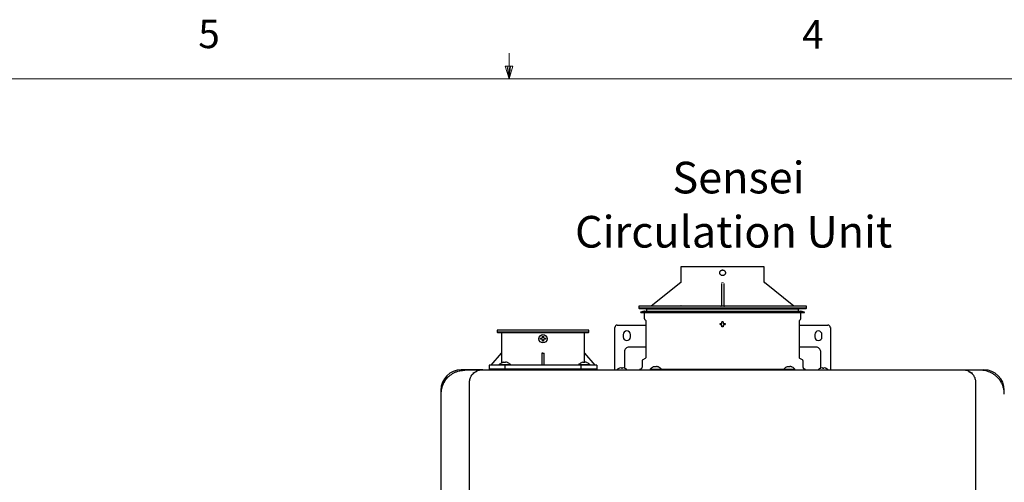
# Model space of a CAD drawing. Units: inches. Extents: x 0.4 to 16.6, y 0.2 to 10.8.
# Drawn here: x 6.9 to 10.1, y 9.3 to 10.8 of the extents above; entities that cross this region are included whole.
import ezdxf

# ---------------------------------------------------------------- set-up
doc = ezdxf.new("R2010")
doc.units = ezdxf.units.IN
doc.header["$MEASUREMENT"] = 0
doc.layers.add('COMMENTS', color=7, linetype='Continuous')
doc.styles.add('SLDTEXTSTYLE0', font='TXT', dxfattribs={"width": 0.605})
doc.styles.add('SLDTEXTSTYLE1', font='TXT', dxfattribs={"width": 0.75})

# ---------------------------------------------------------------- blocks, each defined once
blk = doc.blocks.new('SW_NOTE_4')
at = {"layer": 'COMMENTS', "color": 0, "attachment_point": 2, "style": 'SLDTEXTSTYLE0'}
for s, insert, char_height in [('Sensei', (0.2165, 0.1343), 0.10417), ('Circulation Unit', (0.2007, -0.044), 0.104167)]:
    blk.add_mtext(s, dxfattribs=dict(at, insert=insert, char_height=char_height))

msp = doc.modelspace()

# ---------------------------------------------------------------- linework, layer by layer
at = {"color": 7, "linetype": 'Continuous', "lineweight": 18}
for p, q in [((8.501, 10.6421), (8.501, 10.7269)), ((8.501, 10.6421), (8.4878, 10.684)), ((8.5136, 10.684), (8.4878, 10.684)), ((8.494, 10.684), (8.501, 10.6421)), ((8.501, 10.6421), (8.5136, 10.684)), ((8.5059, 10.684), (8.501, 10.6421)), ((0.6263, 10.6421), (16.3763, 10.6421))]:
    msp.add_line(p, q, dxfattribs=at)
at = {"color": 7, "linetype": 'Continuous', "lineweight": 25}
for p, q in [((9.0661, 10.0241), (9.0661, 9.9739)), ((9.3397, 9.9739), (9.3397, 10.0241)), ((9.0654, 9.9723), (8.9682, 9.8946)), ((9.1989, 9.9689), (9.199, 9.9695)), ((9.199, 9.9689), (9.199, 9.8944)), ((9.2068, 9.9689), (9.2068, 9.8944)), ((9.4376, 9.8946), (9.3404, 9.9723)), ((8.9273, 9.8942), (8.9273, 9.8883)), ((9.2029, 9.8942), (8.9273, 9.8942)), ((8.9273, 9.8883), (8.9293, 9.8863)), ((9.4785, 9.8883), (8.9273, 9.8883)), ((9.2029, 9.8863), (8.9293, 9.8863)), ((8.945, 9.8784), (8.9332, 9.8746)), ((8.945, 9.8784), (9.2029, 9.8784)), ((8.9509, 9.8863), (8.9529, 9.8843)), ((8.9529, 9.8843), (8.9529, 9.8784)), ((9.4529, 9.8843), (8.9529, 9.8843)), ((9.4785, 9.8942), (9.2029, 9.8942)), ((9.4765, 9.8863), (9.2029, 9.8863)), ((9.2029, 9.8784), (9.4607, 9.8784)), ((9.2305, 9.8954), (9.2305, 9.8942)), ((9.2305, 9.8954), (9.2501, 9.8954)), ((9.2501, 9.8954), (9.2501, 9.8942)), ((9.2501, 9.8954), (9.2698, 9.8954)), ((9.2698, 9.8942), (9.2698, 9.8954)), ((9.4529, 9.8843), (9.4549, 9.8863)), ((9.4529, 9.8784), (9.4529, 9.8843)), ((9.4726, 9.8746), (9.4607, 9.8784)), ((9.4765, 9.8863), (9.4785, 9.8883)), ((9.4785, 9.8883), (9.4785, 9.8942)), ((8.9332, 9.8746), (8.9336, 9.8735)), ((8.9332, 9.8746), (9.4726, 9.8746)), ((8.9336, 9.8735), (9.2029, 9.8735)), ((8.9454, 9.8735), (8.9454, 9.8542)), ((8.9469, 9.8506), (8.9494, 9.8481)), ((8.9505, 9.8454), (8.9505, 9.7262)), ((9.2029, 9.8735), (9.4722, 9.8735)), ((9.4553, 9.7262), (9.4553, 9.8454)), ((9.4564, 9.8481), (9.4589, 9.8506)), ((9.4604, 9.8542), (9.4604, 9.8735)), ((9.4722, 9.8735), (9.4726, 9.8746)), ((8.4619, 9.8151), (8.4619, 9.8092)), ((8.7627, 9.8151), (8.4619, 9.8151)), ((8.7627, 9.8092), (8.7627, 9.8151)), ((8.8486, 9.7002), (8.8486, 9.8247)), ((8.8564, 9.8326), (8.9505, 9.8326)), ((9.1946, 9.8351), (9.1949, 9.8371)), ((9.2004, 9.8326), (9.1992, 9.8331)), ((9.2004, 9.8376), (9.2009, 9.8388)), ((9.2029, 9.8268), (9.2009, 9.8271)), ((9.2049, 9.8271), (9.2029, 9.8268)), ((9.2049, 9.8388), (9.2054, 9.8376)), ((9.2065, 9.8331), (9.2054, 9.8326)), ((9.2109, 9.8371), (9.2112, 9.8351)), ((9.4553, 9.8326), (9.5493, 9.8326)), ((9.5572, 9.8247), (9.5572, 9.7002)), ((8.4619, 9.8092), (8.4639, 9.8072)), ((8.506, 9.8092), (8.4619, 9.8092)), ((8.7608, 9.8072), (8.4639, 9.8072)), ((8.4755, 9.8072), (8.4755, 9.7403)), ((8.7627, 9.8092), (8.506, 9.8092)), ((8.6041, 9.7875), (8.6043, 9.7895)), ((8.6043, 9.7856), (8.6041, 9.7875)), ((8.6087, 9.7895), (8.6098, 9.79)), ((8.6098, 9.785), (8.6087, 9.7856)), ((8.6098, 9.79), (8.6104, 9.7912)), ((8.6123, 9.7793), (8.6104, 9.7795)), ((8.6143, 9.7795), (8.6123, 9.7793)), ((8.6143, 9.7912), (8.6148, 9.79)), ((8.6148, 9.79), (8.616, 9.7895)), ((8.616, 9.7856), (8.6148, 9.785)), ((8.6204, 9.7895), (8.6206, 9.7875)), ((8.6206, 9.7875), (8.6204, 9.7856)), ((8.7492, 9.7403), (8.7492, 9.8072)), ((8.7608, 9.8072), (8.7627, 9.8092)), ((8.8761, 9.8011), (8.8761, 9.7932)), ((8.8997, 9.7932), (8.8997, 9.8011)), ((9.506, 9.8011), (9.506, 9.7932)), ((9.5297, 9.7932), (9.5297, 9.8011)), ((8.9505, 9.7601), (8.8966, 9.7601)), ((9.5092, 9.7601), (9.4553, 9.7601)), ((8.4421, 9.7009), (8.4755, 9.7403)), ((8.4756, 9.7403), (8.4756, 9.7076)), ((8.6084, 9.7403), (8.6084, 9.7009)), ((8.6123, 9.7403), (8.6084, 9.7403)), ((8.6163, 9.7009), (8.6163, 9.7403)), ((8.7491, 9.7092), (8.7491, 9.7403)), ((8.7492, 9.7403), (8.7826, 9.7009)), ((8.8801, 9.7435), (8.8801, 9.7029)), ((8.9379, 9.7137), (8.9379, 9.6942)), ((8.9486, 9.7228), (8.9405, 9.7181)), ((9.4653, 9.7181), (9.4572, 9.7228)), ((9.4679, 9.6942), (9.4679, 9.7137)), ((9.5257, 9.7029), (9.5257, 9.7435)), ((8.4143, 9.6854), (8.3434, 9.6854)), ((8.3947, 9.6822), (8.3962, 9.6822)), ((8.4352, 9.7009), (8.4352, 9.6852)), ((8.4878, 9.7009), (8.4352, 9.7009)), ((8.4352, 9.6881), (8.4352, 9.6852)), ((8.4352, 9.6881), (8.4878, 9.6881)), ((8.4687, 9.7022), (8.4686, 9.7009)), ((8.4687, 9.7022), (8.5055, 9.7022)), ((8.4789, 9.7092), (8.4786, 9.7092)), ((8.4818, 9.7101), (8.4789, 9.7092)), ((8.485, 9.7092), (8.485, 9.7101)), ((8.4892, 9.7092), (8.485, 9.7092)), ((8.4878, 9.6852), (8.4878, 9.7009)), ((8.7368, 9.7009), (8.4878, 9.7009)), ((8.4878, 9.6852), (8.4878, 9.6881)), ((8.4878, 9.6881), (8.7368, 9.6881)), ((8.4892, 9.7101), (8.4892, 9.7092)), ((8.4953, 9.7092), (8.4924, 9.7101)), ((8.4955, 9.7092), (8.4953, 9.7092)), ((8.5056, 9.7009), (8.5055, 9.7022)), ((8.7297, 9.7022), (8.7296, 9.7009)), ((8.7297, 9.7022), (8.7665, 9.7022)), ((8.7368, 9.7009), (8.7368, 9.6852)), ((8.7895, 9.7009), (8.7368, 9.7009)), ((8.7368, 9.6881), (8.7368, 9.6852)), ((8.7368, 9.6881), (8.7895, 9.6881)), ((8.7399, 9.7092), (8.7396, 9.7092)), ((8.7428, 9.7101), (8.7399, 9.7092)), ((8.7459, 9.7092), (8.7459, 9.7101)), ((8.7502, 9.7092), (8.7459, 9.7092)), ((8.7502, 9.7101), (8.7502, 9.7092)), ((8.7563, 9.7092), (8.7533, 9.7101)), ((8.7565, 9.7092), (8.7563, 9.7092)), ((8.7666, 9.7009), (8.7665, 9.7022)), ((8.7895, 9.7009), (8.7895, 9.6852)), ((8.7895, 9.6852), (8.7895, 9.6881)), ((8.8486, 9.6854), (8.8486, 9.6985)), ((8.8685, 9.6917), (8.8642, 9.6906)), ((8.8697, 9.6918), (8.8685, 9.6917)), ((8.8702, 9.6917), (8.8697, 9.6918)), ((8.8702, 9.6906), (8.8702, 9.6917)), ((8.8747, 9.6918), (8.8742, 9.6917)), ((8.8742, 9.6917), (8.8742, 9.6906)), ((8.8758, 9.6917), (8.8747, 9.6918)), ((8.8802, 9.6906), (8.8758, 9.6917)), ((8.8801, 9.6971), (8.8801, 9.6926)), ((8.8801, 9.6926), (8.8807, 9.6905)), ((8.9116, 9.6864), (8.9116, 9.6852)), ((8.9651, 9.6876), (8.965, 9.6864)), ((8.9651, 9.6876), (9.0019, 9.6876)), ((8.9753, 9.6947), (8.975, 9.6947)), ((8.9782, 9.6955), (8.9753, 9.6947)), ((8.9793, 9.6854), (9.0231, 9.6854)), ((8.9796, 9.6864), (8.9847, 9.6864)), ((8.9813, 9.6947), (8.9813, 9.6955)), ((8.9856, 9.6947), (8.9813, 9.6947)), ((8.9824, 9.6864), (8.9824, 9.6854)), ((9.4211, 9.6864), (8.9847, 9.6864)), ((8.9856, 9.6955), (8.9856, 9.6947)), ((8.9917, 9.6947), (8.9887, 9.6955)), ((8.9919, 9.6947), (8.9917, 9.6947)), ((9.002, 9.6864), (9.0019, 9.6876)), ((9.0231, 9.6854), (9.3827, 9.6854)), ((9.3827, 9.6854), (9.4265, 9.6854)), ((9.4039, 9.6876), (9.4038, 9.6864)), ((9.4039, 9.6876), (9.4407, 9.6876)), ((9.4141, 9.6947), (9.4139, 9.6947)), ((9.417, 9.6955), (9.4141, 9.6947)), ((9.4202, 9.6947), (9.4202, 9.6955)), ((9.4244, 9.6947), (9.4202, 9.6947)), ((9.4211, 9.6864), (9.4262, 9.6864)), ((9.4234, 9.6854), (9.4234, 9.6864)), ((9.4244, 9.6955), (9.4244, 9.6947)), ((9.4305, 9.6947), (9.4276, 9.6955)), ((9.4308, 9.6947), (9.4305, 9.6947)), ((9.4408, 9.6864), (9.4407, 9.6876)), ((9.4942, 9.6864), (9.4942, 9.6852)), ((9.5252, 9.6905), (9.5257, 9.6926)), ((9.5299, 9.6917), (9.5256, 9.6906)), ((9.5257, 9.6926), (9.5257, 9.6971)), ((9.5311, 9.6918), (9.5299, 9.6917)), ((9.5316, 9.6917), (9.5311, 9.6918)), ((9.5316, 9.6906), (9.5316, 9.6917)), ((9.5361, 9.6918), (9.5356, 9.6917)), ((9.5356, 9.6917), (9.5356, 9.6906)), ((9.5373, 9.6917), (9.5361, 9.6918)), ((9.5416, 9.6906), (9.5373, 9.6917)), ((9.5572, 9.6985), (9.5572, 9.6854)), ((9.9915, 9.6854), (10.0623, 9.6854)), ((8.3812, 9.6736), (8.3926, 9.6797)), ((10.0132, 9.6797), (10.0246, 9.6736)), ((8.2765, 9.6184), (8.2765, 9.6051)), ((8.371, 7.0854), (8.371, 9.6444)), ((10.0348, 9.6444), (10.0348, 7.0854)), ((8.2765, 9.6051), (8.2765, 7.1247))]:
    msp.add_line(p, q, dxfattribs=at)
msp.add_circle((8.6123, 9.7875), 0.0138, dxfattribs=at)
for centre, radius, start, end in [((9.197, 9.8961), 0.00197, 270, 360), ((8.8564, 9.8247), 0.00787, 90, 180), ((8.8879, 9.8011), 0.0118, 0, 180), ((9.5179, 9.8011), 0.0118, 0, 180), ((9.5493, 9.8247), 0.00787, 0, 90), ((8.8879, 9.7932), 0.0118, 180, 0), ((9.5179, 9.7932), 0.0118, 180, 0), ((8.3434, 9.6184), 0.0669, 90, 180), ((8.3927, 9.6818), 0.00197, 48.0582, 90), ((8.8722, 9.668), 0.024, 110.1368, 133.7963), ((8.8722, 9.668), 0.024, 47.3017, 69.8632), ((9.5336, 9.668), 0.024, 110.1368, 133.5137), ((9.5336, 9.668), 0.024, 47.3017, 69.8632), ((10.013, 9.6818), 0.00197, 90, 131.9418), ((10.0623, 9.6184), 0.0669, 0, 90)]:
    msp.add_arc(centre, radius, start, end, dxfattribs=at)
for points, knots in [([(9.2029, 10.0241), (9.1939, 10.0241), (9.176, 10.0241), (9.1502, 10.0241), (9.1264, 10.0241), (9.1055, 10.0241), (9.0884, 10.0241), (9.0757, 10.0241), (9.0676, 10.0241), (9.0666, 10.0241), (9.0661, 10.0241)], [0, 0, 0, 0, 0.125, 0.25, 0.375, 0.5, 0.625, 0.75, 0.875, 1, 1, 1, 1]), ([(9.1936, 10.0044), (9.1936, 10.0046), (9.1937, 10.005), (9.1937, 10.0056), (9.1938, 10.0063), (9.194, 10.0071), (9.1944, 10.0081), (9.1951, 10.0095), (9.1963, 10.011), (9.1978, 10.0122), (9.1992, 10.0129), (9.2002, 10.0133), (9.2011, 10.0135), (9.202, 10.0136), (9.2026, 10.0137), (9.2029, 10.0137)], [0, 0, 0, 0, 0.040613, 0.081095, 0.121608, 0.18582, 0.250067, 0.355069, 0.499997, 0.644806, 0.749947, 0.81417, 0.878391, 0.939195, 1, 1, 1, 1]), ([(9.3397, 10.0241), (9.3392, 10.0241), (9.3382, 10.0241), (9.33, 10.0241), (9.3174, 10.0241), (9.3003, 10.0241), (9.2794, 10.0241), (9.2556, 10.0241), (9.2298, 10.0241), (9.2118, 10.0241), (9.2029, 10.0241)], [0, 0, 0, 0, 0.125, 0.25, 0.375, 0.5, 0.625, 0.75, 0.875, 1, 1, 1, 1]), ([(9.2029, 10.0137), (9.2031, 10.0137), (9.2035, 10.0136), (9.2041, 10.0136), (9.2048, 10.0135), (9.2056, 10.0133), (9.2066, 10.0129), (9.208, 10.0122), (9.2095, 10.011), (9.2107, 10.0095), (9.2114, 10.0081), (9.2118, 10.0071), (9.212, 10.0062), (9.2121, 10.0053), (9.2121, 10.0047), (9.2121, 10.0044)], [0, 0, 0, 0, 0.0405727, 0.0810668, 0.121647, 0.1858607, 0.2500939, 0.3551859, 0.4998242, 0.644733, 0.7496429, 0.8139526, 0.8782748, 0.9390658, 1, 1, 1, 1]), ([(9.0661, 9.9739), (9.0661, 9.9737), (9.0661, 9.9734), (9.0659, 9.973), (9.0657, 9.9726), (9.0654, 9.9724), (9.0653, 9.9723)], [0, 0, 0, 0, 0.246923, 0.499985, 0.753194, 1, 1, 1, 1]), ([(9.0654, 9.9723), (9.0654, 9.9724), (9.0656, 9.9725), (9.0657, 9.9727), (9.0659, 9.973), (9.0661, 9.9734), (9.0661, 9.9737), (9.0661, 9.9739)], [0, 0, 0, 0, 0.14348, 0.309472, 0.49969, 0.748885, 1, 1, 1, 1]), ([(9.2029, 9.9952), (9.2027, 9.9952), (9.2023, 9.9952), (9.2017, 9.9952), (9.201, 9.9953), (9.2002, 9.9955), (9.1992, 9.9959), (9.1978, 9.9966), (9.1963, 9.9978), (9.1951, 9.9993), (9.1944, 10.0007), (9.194, 10.0017), (9.1938, 10.0026), (9.1937, 10.0035), (9.1936, 10.0041), (9.1936, 10.0044)], [0, 0, 0, 0, 0.040621, 0.081164, 0.121793, 0.186093, 0.250413, 0.355474, 0.500245, 0.64502, 0.74996, 0.814185, 0.878423, 0.93914, 1, 1, 1, 1]), ([(9.2009, 9.9739), (9.2009, 9.9738), (9.2009, 9.9736), (9.2009, 9.9734), (9.2009, 9.9732), (9.2009, 9.9729), (9.2009, 9.9726), (9.2008, 9.9724), (9.2008, 9.9723)], [0, 0, 0, 0, 0.125516, 0.251435, 0.376791, 0.501002, 0.776779, 1, 1, 1, 1]), ([(9.2121, 10.0044), (9.2121, 10.0042), (9.2121, 10.0038), (9.2121, 10.0032), (9.212, 10.0025), (9.2118, 10.0017), (9.2114, 10.0007), (9.2107, 9.9993), (9.2095, 9.9978), (9.208, 9.9966), (9.2066, 9.9959), (9.2056, 9.9955), (9.2047, 9.9953), (9.2038, 9.9952), (9.2032, 9.9952), (9.2029, 9.9952)], [0, 0, 0, 0, 0.040635, 0.081138, 0.121674, 0.18592, 0.250203, 0.355102, 0.499818, 0.644392, 0.749302, 0.8137, 0.878097, 0.939047, 1, 1, 1, 1]), ([(9.205, 9.9723), (9.2049, 9.9724), (9.2049, 9.9725), (9.2049, 9.9727), (9.2049, 9.973), (9.2049, 9.9734), (9.2049, 9.9737), (9.2049, 9.9739)], [0, 0, 0, 0, 0.1434796, 0.3094723, 0.4996895, 0.7488846, 1, 1, 1, 1]), ([(9.3404, 9.9723), (9.3403, 9.9724), (9.3401, 9.9726), (9.3399, 9.973), (9.3397, 9.9734), (9.3397, 9.9737), (9.3397, 9.9739)], [0, 0, 0, 0, 0.246806, 0.500015, 0.753077, 1, 1, 1, 1]), ([(9.3397, 9.9739), (9.3397, 9.9738), (9.3397, 9.9736), (9.3397, 9.9734), (9.3398, 9.9732), (9.3399, 9.9729), (9.3401, 9.9726), (9.3403, 9.9724), (9.3404, 9.9723)], [0, 0, 0, 0, 0.1255164, 0.2514359, 0.3767916, 0.5010034, 0.7767792, 1, 1, 1, 1]), ([(8.9461, 9.8783), (8.946, 9.8783), (8.9459, 9.8784), (8.9456, 9.8785), (8.9453, 9.8785), (8.9451, 9.8784), (8.945, 9.8784)], [0, 0, 0, 0, 0.268719, 0.529211, 0.774491, 1, 1, 1, 1]), ([(9.0662, 9.8961), (9.0662, 9.896), (9.0662, 9.8958), (9.0661, 9.8956), (9.066, 9.8953), (9.0658, 9.895), (9.0656, 9.8947), (9.0653, 9.8945), (9.065, 9.8943), (9.0646, 9.8942), (9.0644, 9.8942), (9.0642, 9.8942)], [0, 0, 0, 0, 0.092806, 0.190202, 0.291329, 0.395078, 0.500148, 0.614678, 0.75007, 0.878757, 1, 1, 1, 1]), ([(9.2068, 9.8961), (9.2068, 9.8956), (9.207, 9.8951), (9.2078, 9.8944), (9.2083, 9.8942), (9.2088, 9.8942)], [0, 0, 0, 0, 0.5, 0.5, 1, 1, 1, 1]), ([(9.3415, 9.8942), (9.3415, 9.8942), (9.3413, 9.8942), (9.341, 9.8942), (9.3408, 9.8943), (9.3404, 9.8945), (9.3401, 9.8948), (9.3398, 9.8952), (9.3396, 9.8956), (9.3396, 9.896), (9.3396, 9.8961)], [0, 0, 0, 0, 0.080041, 0.163656, 0.250325, 0.373935, 0.500428, 0.674664, 0.842874, 1, 1, 1, 1]), ([(9.4607, 9.8784), (9.4607, 9.8784), (9.4605, 9.8785), (9.4602, 9.8785), (9.4601, 9.8784), (9.46, 9.8784)], [0, 0, 0, 0, 0.3502964, 0.7313044, 1, 1, 1, 1]), ([(8.9454, 9.8542), (8.9454, 9.8539), (8.9455, 9.8532), (8.9458, 9.8523), (8.9462, 9.8514), (8.9467, 9.8509), (8.9469, 9.8506)], [0, 0, 0, 0, 0.247559, 0.500012, 0.752412, 1, 1, 1, 1]), ([(8.9494, 9.8481), (8.9495, 9.8479), (8.9499, 9.8476), (8.9503, 9.8469), (8.9505, 9.8461), (8.9505, 9.8456), (8.9505, 9.8454)], [0, 0, 0, 0, 0.247597, 0.500017, 0.752465, 1, 1, 1, 1]), ([(9.2049, 9.8431), (9.2042, 9.8433), (9.2035, 9.8434), (9.2023, 9.8434), (9.2016, 9.8433), (9.2009, 9.8431)], [0, 0, 0, 0, 0.5, 0.5, 1, 1, 1, 1]), ([(9.4553, 9.8454), (9.4553, 9.8456), (9.4553, 9.8461), (9.4555, 9.8469), (9.4559, 9.8476), (9.4562, 9.8479), (9.4564, 9.8481)], [0, 0, 0, 0, 0.247535, 0.499983, 0.752403, 1, 1, 1, 1]), ([(9.4589, 9.8506), (9.4591, 9.8509), (9.4595, 9.8514), (9.46, 9.8523), (9.4603, 9.8532), (9.4604, 9.8539), (9.4604, 9.8542)], [0, 0, 0, 0, 0.247588, 0.499988, 0.752441, 1, 1, 1, 1]), ([(9.1949, 9.8371), (9.1955, 9.8371), (9.1969, 9.8371), (9.1984, 9.8371), (9.1992, 9.8371)], [0, 0, 0, 0, 0.420998, 1, 1, 1, 1]), ([(9.1992, 9.8331), (9.1986, 9.8331), (9.1971, 9.8331), (9.1957, 9.8331), (9.1949, 9.8331)], [0, 0, 0, 0, 0.421, 1, 1, 1, 1]), ([(9.2009, 9.8271), (9.2009, 9.8277), (9.2009, 9.8291), (9.2009, 9.8306), (9.2009, 9.8315)], [0, 0, 0, 0, 0.420993, 1, 1, 1, 1]), ([(9.2049, 9.8315), (9.2049, 9.8308), (9.2049, 9.8294), (9.2049, 9.8279), (9.2049, 9.8271)], [0, 0, 0, 0, 0.421013, 1, 1, 1, 1]), ([(9.2065, 9.8371), (9.2072, 9.8371), (9.2086, 9.8371), (9.2101, 9.8371), (9.2109, 9.8371)], [0, 0, 0, 0, 0.421, 1, 1, 1, 1]), ([(9.2109, 9.8331), (9.2103, 9.8331), (9.2089, 9.8331), (9.2074, 9.8331), (9.2065, 9.8331)], [0, 0, 0, 0, 0.420998, 1, 1, 1, 1]), ([(8.6087, 9.7856), (8.6081, 9.7856), (8.6066, 9.7856), (8.6051, 9.7856), (8.6043, 9.7856)], [0, 0, 0, 0, 0.420998, 1, 1, 1, 1]), ([(8.6104, 9.7956), (8.611, 9.7957), (8.6123, 9.7959), (8.6137, 9.7957), (8.6143, 9.7956)], [0, 0, 0, 0, 0.499993, 1, 1, 1, 1]), ([(8.6104, 9.7795), (8.6104, 9.7801), (8.6104, 9.7816), (8.6104, 9.783), (8.6104, 9.7839)], [0, 0, 0, 0, 0.420993, 1, 1, 1, 1]), ([(8.6143, 9.7839), (8.6143, 9.7833), (8.6143, 9.7818), (8.6143, 9.7803), (8.6143, 9.7795)], [0, 0, 0, 0, 0.421013, 1, 1, 1, 1]), ([(8.6204, 9.7856), (8.6198, 9.7856), (8.6183, 9.7856), (8.6168, 9.7856), (8.616, 9.7856)], [0, 0, 0, 0, 0.421004, 1, 1, 1, 1]), ([(8.8966, 9.7601), (8.895, 9.7599), (8.8915, 9.7596), (8.8867, 9.7572), (8.8828, 9.7532), (8.8804, 9.7484), (8.8802, 9.745), (8.8801, 9.7435)], [0, 0, 0, 0, 0.184595, 0.399259, 0.61392, 0.828581, 1, 1, 1, 1]), ([(9.5257, 9.7435), (9.5256, 9.7451), (9.5253, 9.7486), (9.5228, 9.7534), (9.5188, 9.7574), (9.514, 9.7597), (9.5107, 9.76), (9.5092, 9.7601)], [0, 0, 0, 0, 0.184597, 0.399261, 0.613923, 0.828583, 1, 1, 1, 1]), ([(8.9405, 9.7181), (8.9401, 9.7179), (8.9394, 9.7174), (8.9386, 9.7163), (8.938, 9.715), (8.938, 9.7142), (8.9379, 9.7137)], [0, 0, 0, 0, 0.245645, 0.500004, 0.75432, 1, 1, 1, 1]), ([(8.9505, 9.7262), (8.9505, 9.7259), (8.9505, 9.7252), (8.95, 9.7242), (8.9494, 9.7234), (8.9488, 9.723), (8.9486, 9.7228)], [0, 0, 0, 0, 0.245649, 0.500012, 0.75431, 1, 1, 1, 1]), ([(9.4572, 9.7228), (9.4569, 9.723), (9.4564, 9.7234), (9.4557, 9.7242), (9.4553, 9.7252), (9.4553, 9.7259), (9.4553, 9.7262)], [0, 0, 0, 0, 0.24569, 0.499988, 0.754351, 1, 1, 1, 1]), ([(9.4679, 9.7137), (9.4678, 9.7142), (9.4678, 9.715), (9.4672, 9.7163), (9.4664, 9.7174), (9.4657, 9.7179), (9.4653, 9.7181)], [0, 0, 0, 0, 0.24568, 0.499996, 0.754355, 1, 1, 1, 1]), ([(8.2898, 9.6488), (8.29, 9.6492), (8.2905, 9.6499), (8.2913, 9.6511), (8.2922, 9.6522), (8.293, 9.6533), (8.2939, 9.6544), (8.2948, 9.6555), (8.2958, 9.6566), (8.2967, 9.6578), (8.2978, 9.6589), (8.2988, 9.6599), (8.2999, 9.661), (8.301, 9.6621), (8.3021, 9.6632), (8.3041, 9.6649), (8.3071, 9.6674), (8.311, 9.6703), (8.3152, 9.6729), (8.3194, 9.6752), (8.3238, 9.6773), (8.3296, 9.6796), (8.3355, 9.6814), (8.3415, 9.6826), (8.3452, 9.6832), (8.3483, 9.6835), (8.3505, 9.6837), (8.3529, 9.6838), (8.3544, 9.6838), (8.3553, 9.6838)], [0, 0, 0, 0, 0.016725, 0.03363, 0.050723, 0.068013, 0.085506, 0.103209, 0.12113, 0.139275, 0.157651, 0.176263, 0.195117, 0.21422, 0.233576, 0.253192, 0.314378, 0.378534, 0.43954, 0.50376, 0.564151, 0.628161, 0.751545, 0.810163, 0.875634, 0.905136, 0.937816, 0.964869, 1, 1, 1, 1]), ([(8.3934, 9.68), (8.3935, 9.68), (8.3936, 9.68), (8.3937, 9.6801), (8.3939, 9.6802), (8.394, 9.6803), (8.3941, 9.6804), (8.3942, 9.6805), (8.3943, 9.6806), (8.3944, 9.6808), (8.3945, 9.681), (8.3946, 9.6813), (8.3947, 9.6815), (8.3947, 9.6816), (8.3947, 9.6818), (8.3947, 9.6818), (8.3947, 9.6818)], [0, 0, 0, 0, 0.019981, 0.043108, 0.069455, 0.09907, 0.131986, 0.16823, 0.207825, 0.250794, 0.369151, 0.500095, 0.624669, 0.749944, 0.876047, 1, 1, 1, 1]), ([(8.3947, 9.6818), (8.3947, 9.6819), (8.3947, 9.682), (8.3947, 9.6823), (8.3946, 9.6826), (8.3944, 9.6829), (8.3942, 9.6831), (8.3941, 9.6832), (8.3941, 9.6833)], [0, 0, 0, 0, 0.115379, 0.2499, 0.498924, 0.74957, 0.881556, 1, 1, 1, 1]), ([(8.3947, 9.6817), (8.3966, 9.6824), (8.4028, 9.6849), (8.4096, 9.6852), (8.4143, 9.6854)], [0, 0, 0, 0, 0.301021, 1, 1, 1, 1]), ([(8.4143, 9.6854), (8.4195, 9.6854), (8.4299, 9.6854), (8.4456, 9.6854), (8.4612, 9.6854), (8.4768, 9.6854), (8.4925, 9.6854), (8.5081, 9.6854), (8.5237, 9.6854), (8.5394, 9.6854), (8.5551, 9.6854), (8.5707, 9.6854), (8.5864, 9.6854), (8.6021, 9.6854), (8.6177, 9.6854), (8.6334, 9.6854), (8.6491, 9.6854), (8.6648, 9.6854), (8.6805, 9.6854), (8.7004, 9.6854), (8.7245, 9.6854), (8.7528, 9.6854), (8.7811, 9.6854), (8.8093, 9.6854), (8.8377, 9.6854), (8.866, 9.6854), (8.8943, 9.6854), (8.9226, 9.6854), (8.9509, 9.6854), (8.9698, 9.6854), (8.9793, 9.6854)], [0, 0, 0, 0, 0.027777, 0.055554, 0.08333, 0.111105, 0.138879, 0.166653, 0.194428, 0.222202, 0.249977, 0.277752, 0.305529, 0.333306, 0.361084, 0.388864, 0.416645, 0.444428, 0.472213, 0.5, 0.550015, 0.600023, 0.650026, 0.700025, 0.750021, 0.800016, 0.85001, 0.900004, 0.950001, 1, 1, 1, 1]), ([(8.4687, 9.7022), (8.47, 9.7037), (8.4715, 9.7051), (8.4748, 9.7075), (8.4767, 9.7085), (8.4786, 9.7092)], [0, 0, 0, 0, 0.5, 0.5, 1, 1, 1, 1]), ([(8.4818, 9.7101), (8.4821, 9.7101), (8.4828, 9.7103), (8.4838, 9.7104), (8.4845, 9.7104), (8.4849, 9.7103), (8.4849, 9.7101), (8.485, 9.7101)], [0, 0, 0, 0, 0.210774, 0.4218006, 0.627385, 0.8304444, 1, 1, 1, 1]), ([(8.4924, 9.7101), (8.492, 9.7101), (8.4913, 9.7103), (8.4904, 9.7104), (8.4897, 9.7104), (8.4893, 9.7103), (8.4892, 9.7101), (8.4892, 9.7101)], [0, 0, 0, 0, 0.210774, 0.4218, 0.627384, 0.830443, 1, 1, 1, 1]), ([(8.4955, 9.7092), (8.4975, 9.7085), (8.4993, 9.7075), (8.5027, 9.7051), (8.5042, 9.7037), (8.5055, 9.7022)], [0, 0, 0, 0, 0.5, 0.5, 1, 1, 1, 1]), ([(8.7297, 9.7022), (8.731, 9.7037), (8.7325, 9.7051), (8.7358, 9.7075), (8.7377, 9.7085), (8.7396, 9.7092)], [0, 0, 0, 0, 0.5, 0.5, 1, 1, 1, 1]), ([(8.7428, 9.7101), (8.7431, 9.7101), (8.7438, 9.7103), (8.7447, 9.7104), (8.7455, 9.7104), (8.7459, 9.7103), (8.7459, 9.7101), (8.7459, 9.7101)], [0, 0, 0, 0, 0.2107767, 0.4217985, 0.6273836, 0.8304544, 1, 1, 1, 1]), ([(8.7533, 9.7101), (8.753, 9.7101), (8.7523, 9.7103), (8.7514, 9.7104), (8.7507, 9.7104), (8.7502, 9.7103), (8.7502, 9.7101), (8.7502, 9.7101)], [0, 0, 0, 0, 0.210777, 0.421798, 0.627383, 0.830454, 1, 1, 1, 1]), ([(8.7565, 9.7092), (8.7584, 9.7085), (8.7603, 9.7075), (8.7636, 9.7051), (8.7652, 9.7037), (8.7665, 9.7022)], [0, 0, 0, 0, 0.5, 0.5, 1, 1, 1, 1]), ([(8.8486, 9.6985), (8.8486, 9.6986), (8.8486, 9.6989), (8.8486, 9.6995), (8.8486, 9.7), (8.8486, 9.7002)], [0, 0, 0, 0, 0.322285, 0.644539, 1, 1, 1, 1]), ([(8.8801, 9.7029), (8.8801, 9.7024), (8.8801, 9.7018), (8.8801, 9.7007), (8.8801, 9.7001), (8.8801, 9.6991), (8.8801, 9.6986), (8.8801, 9.6978), (8.8801, 9.6974), (8.8801, 9.6971)], [0, 0, 0, 0, 0.25, 0.25, 0.5, 0.5, 0.75, 0.75, 1, 1, 1, 1]), ([(8.9379, 9.6942), (8.9378, 9.6932), (8.9377, 9.6917), (8.9367, 9.6899), (8.9357, 9.6886), (8.9344, 9.6876), (8.9326, 9.6866), (8.931, 9.6865), (8.9301, 9.6864)], [0, 0, 0, 0, 0.239454, 0.3683569, 0.4999935, 0.6316414, 0.7605409, 1, 1, 1, 1]), ([(8.9651, 9.6876), (8.9664, 9.6892), (8.9679, 9.6906), (8.9712, 9.693), (8.9731, 9.6939), (8.975, 9.6947)], [0, 0, 0, 0, 0.5, 0.5, 1, 1, 1, 1]), ([(8.9762, 9.6864), (8.9762, 9.6864), (8.9762, 9.6864), (8.9765, 9.6863), (8.9767, 9.6863), (8.9768, 9.6863), (8.9769, 9.6863), (8.9769, 9.6863), (8.977, 9.6863), (8.977, 9.6863), (8.977, 9.6863), (8.977, 9.6862), (8.9771, 9.6862), (8.9771, 9.6859), (8.977, 9.6857), (8.977, 9.6856)], [0, 0, 0, 0, 0.212735, 0.382292, 0.485355, 0.515888, 0.526753, 0.535162, 0.541722, 0.544623, 0.547471, 0.553541, 0.560851, 0.607415, 1, 1, 1, 1]), ([(8.9782, 9.6955), (8.9785, 9.6956), (8.9792, 9.6957), (8.9801, 9.6958), (8.9809, 9.6958), (8.9813, 9.6957), (8.9813, 9.6956), (8.9813, 9.6955)], [0, 0, 0, 0, 0.210771, 0.421798, 0.627384, 0.830452, 1, 1, 1, 1]), ([(8.9887, 9.6955), (8.9884, 9.6956), (8.9877, 9.6957), (8.9868, 9.6958), (8.9861, 9.6958), (8.9856, 9.6957), (8.9856, 9.6956), (8.9856, 9.6955)], [0, 0, 0, 0, 0.210771, 0.421798, 0.627384, 0.830452, 1, 1, 1, 1]), ([(8.9919, 9.6947), (8.9938, 9.6939), (8.9957, 9.693), (8.9991, 9.6906), (9.0006, 9.6892), (9.0019, 9.6876)], [0, 0, 0, 0, 0.5, 0.5, 1, 1, 1, 1]), ([(9.4039, 9.6876), (9.4052, 9.6892), (9.4067, 9.6906), (9.4101, 9.693), (9.4119, 9.6939), (9.4139, 9.6947)], [0, 0, 0, 0, 0.5, 0.5, 1, 1, 1, 1]), ([(9.417, 9.6955), (9.4174, 9.6956), (9.4181, 9.6957), (9.419, 9.6958), (9.4197, 9.6958), (9.4201, 9.6957), (9.4202, 9.6956), (9.4202, 9.6955)], [0, 0, 0, 0, 0.210771, 0.421798, 0.627384, 0.830452, 1, 1, 1, 1]), ([(9.4276, 9.6955), (9.4273, 9.6956), (9.4266, 9.6957), (9.4256, 9.6958), (9.4249, 9.6958), (9.4245, 9.6957), (9.4245, 9.6956), (9.4244, 9.6955)], [0, 0, 0, 0, 0.210771, 0.421798, 0.627384, 0.830452, 1, 1, 1, 1]), ([(9.4265, 9.6854), (9.4317, 9.6854), (9.4422, 9.6854), (9.458, 9.6854), (9.4737, 9.6854), (9.4895, 9.6854), (9.5052, 9.6854), (9.5209, 9.6854), (9.5367, 9.6854), (9.5524, 9.6854), (9.5681, 9.6854), (9.5839, 9.6854), (9.5996, 9.6854), (9.6153, 9.6854), (9.631, 9.6854), (9.6467, 9.6854), (9.6624, 9.6854), (9.6782, 9.6854), (9.6939, 9.6854), (9.7138, 9.6854), (9.7378, 9.6854), (9.7661, 9.6854), (9.7943, 9.6854), (9.8225, 9.6854), (9.8507, 9.6854), (9.8789, 9.6854), (9.9071, 9.6854), (9.9352, 9.6854), (9.9634, 9.6854), (9.9821, 9.6854), (9.9915, 9.6854)], [0, 0, 0, 0, 0.027777, 0.055554, 0.08333, 0.111105, 0.138879, 0.166653, 0.194428, 0.222202, 0.249977, 0.277752, 0.305529, 0.333306, 0.361084, 0.388864, 0.416645, 0.444428, 0.472213, 0.5, 0.550015, 0.600023, 0.650026, 0.700025, 0.750021, 0.800016, 0.85001, 0.900004, 0.950001, 1, 1, 1, 1]), ([(9.4288, 9.6856), (9.4288, 9.6857), (9.4287, 9.6859), (9.4287, 9.6862), (9.4288, 9.6862), (9.4288, 9.6863), (9.4288, 9.6863), (9.4288, 9.6863), (9.4288, 9.6863), (9.4289, 9.6863), (9.4291, 9.6863), (9.4293, 9.6863), (9.4296, 9.6864), (9.4296, 9.6864), (9.4296, 9.6864)], [0, 0, 0, 0, 0.392637, 0.439207, 0.446519, 0.45259, 0.455438, 0.458339, 0.4649, 0.47331, 0.51458, 0.617657, 0.787237, 1, 1, 1, 1]), ([(9.4308, 9.6947), (9.4327, 9.6939), (9.4346, 9.693), (9.4379, 9.6906), (9.4394, 9.6892), (9.4407, 9.6876)], [0, 0, 0, 0, 0.5, 0.5, 1, 1, 1, 1]), ([(9.4757, 9.6864), (9.4747, 9.6865), (9.4732, 9.6866), (9.4714, 9.6876), (9.4701, 9.6886), (9.4691, 9.6899), (9.4681, 9.6917), (9.468, 9.6932), (9.4679, 9.6942)], [0, 0, 0, 0, 0.239459, 0.368359, 0.500006, 0.631643, 0.760546, 1, 1, 1, 1]), ([(9.5257, 9.6971), (9.5257, 9.6974), (9.5257, 9.6978), (9.5257, 9.6986), (9.5257, 9.6991), (9.5257, 9.7001), (9.5257, 9.7007), (9.5257, 9.7018), (9.5257, 9.7024), (9.5257, 9.7029)], [0, 0, 0, 0, 0.25, 0.25, 0.5, 0.5, 0.75, 0.75, 1, 1, 1, 1]), ([(9.5572, 9.7002), (9.5572, 9.7), (9.5572, 9.6996), (9.5572, 9.6989), (9.5572, 9.6987), (9.5572, 9.6985)], [0, 0, 0, 0, 0.322315, 0.64453, 1, 1, 1, 1]), ([(9.9915, 9.6854), (9.9934, 9.6853), (9.9969, 9.6852), (10.0019, 9.6845), (10.0061, 9.6836), (10.0093, 9.6827), (10.0109, 9.6821), (10.0115, 9.6819)], [0, 0, 0, 0, 0.277621, 0.522529, 0.73472, 0.914181, 1, 1, 1, 1]), ([(10.0111, 9.6818), (10.0111, 9.6818), (10.0111, 9.6818), (10.0111, 9.6817), (10.0111, 9.6816), (10.0111, 9.6815), (10.0111, 9.6813), (10.0112, 9.681), (10.0114, 9.6808), (10.0115, 9.6805), (10.0117, 9.6804), (10.0119, 9.6802), (10.0121, 9.6801), (10.0123, 9.68), (10.0123, 9.68)], [0, 0, 0, 0, 0.082422, 0.165723, 0.250068, 0.375336, 0.499927, 0.630862, 0.749237, 0.816363, 0.874887, 0.924905, 0.966539, 1, 1, 1, 1]), ([(10.116, 9.6488), (10.1141, 9.6517), (10.112, 9.6544), (10.1086, 9.6583), (10.1074, 9.6595), (10.105, 9.6619), (10.1038, 9.6631), (10.1, 9.6664), (10.0974, 9.6684), (10.0933, 9.6712), (10.0919, 9.6721), (10.0891, 9.6737), (10.0877, 9.6745), (10.0805, 9.6781), (10.0747, 9.6802), (10.0658, 9.6824), (10.0627, 9.6829), (10.0582, 9.6834), (10.0566, 9.6836), (10.0543, 9.6837), (10.0536, 9.6837), (10.0521, 9.6838), (10.0513, 9.6838), (10.0505, 9.6838)], [0, 0, 0, 0, 0.125, 0.125, 0.1875, 0.1875, 0.25, 0.25, 0.375, 0.375, 0.4375, 0.4375, 0.5, 0.5, 0.75, 0.75, 0.875, 0.875, 0.9375, 0.9375, 0.96875, 0.96875, 1, 1, 1, 1]), ([(8.2898, 9.6488), (8.2876, 9.6456), (8.2857, 9.6422), (8.2832, 9.637), (8.2825, 9.6352), (8.2811, 9.6316), (8.2805, 9.6297), (8.2788, 9.6242), (8.2779, 9.6204), (8.2768, 9.6128), (8.2765, 9.609), (8.2765, 9.6051)], [0, 0, 0, 0, 0.25, 0.25, 0.375, 0.375, 0.5, 0.5, 0.75, 0.75, 1, 1, 1, 1]), ([(8.371, 9.6444), (8.3711, 9.6465), (8.3713, 9.6507), (8.3733, 9.6588), (8.3778, 9.6675), (8.3846, 9.6748), (8.389, 9.6774), (8.3909, 9.6786)], [0, 0, 0, 0, 0.1317365, 0.2631862, 0.5270391, 0.7914836, 1, 1, 1, 1]), ([(8.3926, 9.6797), (8.3929, 9.6798), (8.3932, 9.6799), (8.3934, 9.68), (8.3934, 9.68)], [0, 0, 0, 0, 0.781497, 1, 1, 1, 1]), ([(10.0123, 9.68), (10.0125, 9.6799), (10.0127, 9.6799), (10.013, 9.6797), (10.0132, 9.6797)], [0, 0, 0, 0, 0.558432, 1, 1, 1, 1]), ([(10.0149, 9.6786), (10.0168, 9.6774), (10.0212, 9.6748), (10.028, 9.6675), (10.0325, 9.6588), (10.0345, 9.6507), (10.0347, 9.6465), (10.0348, 9.6444)], [0, 0, 0, 0, 0.208463, 0.472925, 0.736796, 0.868255, 1, 1, 1, 1]), ([(10.1293, 9.6051), (10.1293, 9.609), (10.129, 9.6128), (10.1279, 9.6204), (10.127, 9.6242), (10.1253, 9.6297), (10.1247, 9.6316), (10.1233, 9.6352), (10.1225, 9.637), (10.1201, 9.6422), (10.1182, 9.6456), (10.116, 9.6488)], [0, 0, 0, 0, 0.25, 0.25, 0.5, 0.5, 0.625, 0.625, 0.75, 0.75, 1, 1, 1, 1])]:
    msp.add_open_spline(points, degree=3, knots=knots, dxfattribs=at)
for points in [[(9.2009, 9.8388), (9.2009, 9.8402), (9.2009, 9.8417), (9.2009, 9.8431)], [(9.2049, 9.8431), (9.2049, 9.8417), (9.2049, 9.8402), (9.2049, 9.8388)], [(9.1946, 9.8351), (9.1946, 9.8345), (9.1947, 9.8338), (9.1949, 9.8331)], [(9.1992, 9.8371), (9.1996, 9.8373), (9.2, 9.8374), (9.2004, 9.8376)], [(9.2009, 9.8315), (9.2007, 9.8318), (9.2006, 9.8322), (9.2004, 9.8326)], [(9.2054, 9.8326), (9.2052, 9.8322), (9.205, 9.8318), (9.2049, 9.8315)], [(9.2054, 9.8376), (9.2058, 9.8374), (9.2062, 9.8373), (9.2065, 9.8371)], [(9.2109, 9.8331), (9.2111, 9.8338), (9.2112, 9.8345), (9.2112, 9.8351)], [(8.6043, 9.7895), (8.6058, 9.7895), (8.6072, 9.7895), (8.6087, 9.7895)], [(8.6104, 9.7839), (8.6102, 9.7843), (8.61, 9.7846), (8.6098, 9.785)], [(8.6104, 9.7912), (8.6104, 9.7927), (8.6104, 9.7941), (8.6104, 9.7956)], [(8.6143, 9.7956), (8.6143, 9.7941), (8.6143, 9.7927), (8.6143, 9.7912)], [(8.6148, 9.785), (8.6147, 9.7846), (8.6145, 9.7843), (8.6143, 9.7839)], [(8.616, 9.7895), (8.6175, 9.7895), (8.6189, 9.7895), (8.6204, 9.7895)], [(8.6123, 9.7403), (8.6137, 9.7403), (8.615, 9.7403), (8.6163, 9.7403)], [(8.3927, 9.6838), (8.3802, 9.6838), (8.3677, 9.6838), (8.3553, 9.6838)], [(8.8639, 9.6906), (8.8639, 9.6906), (8.864, 9.6906), (8.8642, 9.6906)], [(8.8702, 9.6906), (8.8709, 9.6906), (8.8716, 9.6906), (8.8722, 9.6906)], [(8.8722, 9.6906), (8.8728, 9.6906), (8.8735, 9.6906), (8.8742, 9.6906)], [(8.8802, 9.6906), (8.8804, 9.6906), (8.8805, 9.6906), (8.8805, 9.6906)], [(9.5253, 9.6906), (9.5253, 9.6906), (9.5254, 9.6906), (9.5256, 9.6906)], [(9.5316, 9.6906), (9.5323, 9.6906), (9.533, 9.6906), (9.5336, 9.6906)], [(9.5336, 9.6906), (9.5342, 9.6906), (9.5349, 9.6906), (9.5356, 9.6906)], [(9.5416, 9.6906), (9.5418, 9.6906), (9.5419, 9.6906), (9.5419, 9.6906)], [(10.0505, 9.6838), (10.038, 9.6838), (10.0255, 9.6838), (10.013, 9.6838)]]:
    msp.add_open_spline(points, degree=3, dxfattribs=at)

# ---------------------------------------------------------------- block references
at = {"layer": 'COMMENTS'}
msp.add_blockref('SW_NOTE_4', (9.0386, 10.2355), dxfattribs=at)

# ---------------------------------------------------------------- texts
at = {"color": 7, "linetype": 'Continuous', "lineweight": 0, "char_height": 0.0937, "attachment_point": 1, "style": 'SLDTEXTSTYLE1'}
for s, insert in [('5', (7.4787, 10.8373)), ('4', (9.4643, 10.8357))]:
    msp.add_mtext(s, dxfattribs=dict(at, insert=insert))

doc.saveas('drawing.dxf')
